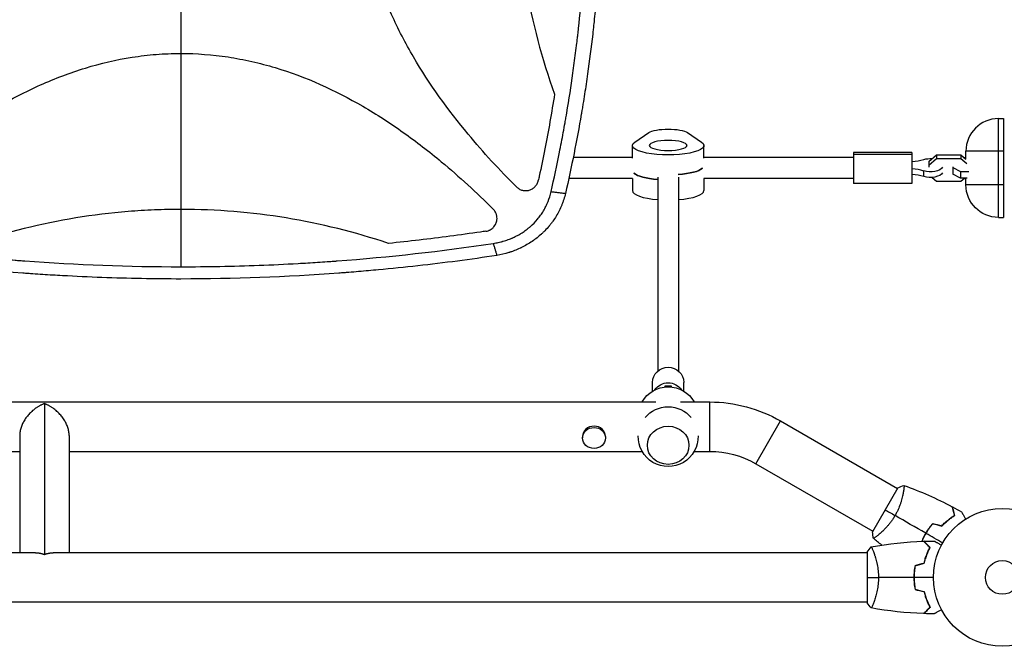
# Model space of a CAD drawing. Units: millimetres. Extents: x -7460 to 8521, y -6774 to 7520.
# Drawn here: x -756 to 2, y -4381 to -3899 of the extents above; entities that cross this region are included whole.
import ezdxf

# ---------------------------------------------------------------- set-up
doc = ezdxf.new("R2010")
doc.units = ezdxf.units.MM
doc.header["$LTSCALE"] = 20
doc.layers.add('2d', color=230, linetype='Continuous')

msp = doc.modelspace()

# ---------------------------------------------------------------- linework, layer by layer
at = {"layer": '2d'}
for p, q in [((-631.7, -3485.05), (-631.7, -4088.95)), ((-2.99, -4051), (-2.99, -3975)), ((-2.99, -3975), (1.01, -3975)), ((1.01, -3975), (1.01, -4051)), ((-282.6, -3992.98), (-271.9, -3985.74)), ((-242.1, -3985.74), (-231.4, -3992.98)), ((-284.5, -4005.29), (-284.5, -3995.64)), ((-229.5, -4005.29), (-229.5, -3995.64)), ((-435.28, -4005), (-435.28, -4005)), ((-284.5, -4005), (-330.03, -4005)), ((-114.5, -4005), (-229.5, -4005)), ((-114.5, -4001), (-114.5, -4025)), ((-69.5, -4001), (-114.5, -4001)), ((-69.5, -4002.69), (-114.5, -4002.69)), ((-69.5, -4001), (-69.5, -4025)), ((-56.5, -4007.87), (-50.58, -4002.79)), ((-50.58, -4002.79), (-50.58, -4005.85)), ((-50.58, -4002.79), (-31.92, -4002.79)), ((-31.92, -4002.79), (-31.92, -4005.85)), ((-31.92, -4002.79), (-27.98, -4006.17)), ((-27.99, -4005.26), (-29.04, -4005.26)), ((1.01, -4000), (-27.99, -4000)), ((-27.99, -4006.16), (-27.99, -4000)), ((-50.58, -4005.85), (-56.5, -4010.94)), ((-56.5, -4007.87), (-56.5, -4012.39)), ((-31.92, -4005.85), (-50.58, -4005.85)), ((-38, -4011.96), (-38, -4017.72)), ((-38, -4012.56), (-32.08, -4015.59)), ((-27.39, -4009.74), (-31.92, -4005.85)), ((-265, -4019.98), (-265, -4169.29)), ((-249, -4019.98), (-249, -4169.29)), ((-60.47, -4019.59), (-60.47, -4015.29)), ((-54.08, -4020.21), (-50.58, -4023.21)), ((-32.08, -4020.74), (-38, -4017.72)), ((-32.08, -4015.59), (-32.08, -4020.74)), ((-32.08, -4015.59), (-25.81, -4015.59)), ((-26.95, -4020.74), (-32.08, -4020.74)), ((-31.92, -4023.21), (-29.04, -4020.74)), ((-27.99, -4026), (-27.99, -4020.74)), ((-416.55, -4021), (-416.56, -4021)), ((-284.42, -4021), (-333.39, -4021)), ((-284.5, -4021), (-284.5, -4030.36)), ((-114.5, -4021), (-229.58, -4021)), ((-229.5, -4021), (-229.5, -4030.36)), ((-69.5, -4025), (-114.5, -4025)), ((-50.58, -4023.21), (-31.92, -4023.21)), ((1.01, -4026), (-27.99, -4026)), ((-401.68, -4034.76), (-401.68, -4034.75)), ((-2.99, -4051), (1.01, -4051)), ((-269, -4184.71), (-269, -4177.91)), ((-245, -4184.71), (-245, -4177.91)), ((-259.5, -4180.94), (-259.5, -4181.47)), ((-254.5, -4180.94), (-259.5, -4180.94)), ((-254.5, -4181.47), (-254.5, -4180.94)), ((-1072.55, -4193), (-266.45, -4193)), ((-736.7, -4194.28), (-736.7, -4310.28)), ((-247.55, -4193), (-225.03, -4193)), ((-225.03, -4231), (-225.03, -4193)), ((-189.53, -4240.51), (-170.53, -4207.6)), ((-170.53, -4207.6), (-80.57, -4259.55)), ((-755.7, -4218.85), (-755.7, -4309)), ((-717.7, -4218.85), (-717.7, -4309)), ((-322.85, -4219.69), (-322.85, -4220.7)), ((-305.15, -4219.69), (-305.15, -4220.7)), ((-1061.99, -4231), (-755.7, -4231)), ((-717.7, -4231), (-277.01, -4231)), ((-236.99, -4231), (-225.03, -4231)), ((-189.53, -4240.51), (-99.57, -4292.46)), ((-80.32, -4259.12), (-99.82, -4292.89)), ((-76.08, -4262.14), (-76.08, -4262.14)), ((-95.07, -4295.05), (-95.07, -4295.05)), ((-743.55, -4309), (-1420.45, -4309)), ((-104, -4309), (-729.85, -4309)), ((-104, -4308.5), (-104, -4347.5)), ((-98.81, -4309), (-98.81, -4309)), ((-104, -4347), (-2060, -4347)), ((-98.81, -4347), (-98.81, -4347))]:
    msp.add_line(p, q, dxfattribs=at)
for radius in [53, 13]:
    msp.add_circle((0, -4328), radius, dxfattribs=at)
for centre, radius, start, end in [((-2.99, -4000), 25, 90, 180), ((-391.68, -4036), 10, 276.93668, 276.93699)]:
    msp.add_arc(centre, radius, start, end, dxfattribs=at)
at = {"layer": '2d', "extrusion": (0, 0, -1)}
for centre, radius, start, end in [((2.99, -4026), 25, 270, 0), ((257, -4204.33), 23, 29.52297, 150.47703), ((225.03, -4302), 109, 90, 120), ((257, -4219.67), 23, 39.81357, 140.18643), ((257, -4219.67), 23, 178.49071, 1.50929), ((225.03, -4302), 71, 90, 120)]:
    msp.add_arc(centre, radius, start, end, dxfattribs=at)
for centre, major_axis, ratio, start_param, end_param in [((-257, -3987.29), (-16, 0), 0.265135, 0.373718, 2.767875), ((-257, -3995.64), (27.5, 0), 0.265135, -0.373718, 3.515311), ((-257, -3995.64), (-14.5, 0), 0.265135, 3.141593, 9.424778), ((-257, -4011.07), (-27.5, 0), 0.265135, 3.427128, 4.426853), ((-55.5, -4010.85), (10, 0), 0.511293, 4.192753, 4.854937), ((-55.5, -4010.85), (10, 0), 0.511293, 0.304693, 2.090432), ((-257, -4014.93), (27.5, 0), 0.265135, 1.865973, 2.856057), ((-55.5, -4015.15), (10, 0), 0.511293, 0.304693, 2.090432), ((-257, -4177.91), (12, 0), 0.964211, 3.141593, 6.283185), ((-257, -4189.85), (12, 0), 0.964211, 3.701034, 5.723744)]:
    msp.add_ellipse(centre, major_axis=major_axis, ratio=ratio, start_param=start_param, end_param=end_param, dxfattribs=at)
at = {"layer": '2d'}
for centre, major_axis, ratio, start_param, end_param in [((-257, -4011.07), (27.5, 0), 0.265135, -1.285261, -0.285536), ((-74.13, -3994.2), (-27.51, 0), 0.511293, 1.73977, 2.090432), ((-257, -4014.93), (27.5, 0), 0.265135, 3.427128, 4.417212), ((-74.13, -4027.5), (-27.51, 0), 0.511293, 4.192753, 4.543415), ((-74.13, -4031.8), (27.51, 0), 0.511293, 1.05116, 1.401823), ((-257, -4030.36), (27.5, 0), 0.265135, 3.141593, 4.417212), ((-257, -4030.36), (-27.5, 0), 0.265135, 1.865973, 3.141593), ((-314, -4219.69), (-8.85, 0), 0.914537, 3.141593, 6.283185), ((-314, -4220.7), (-8.85, 0), 0.914537, 3.141593, 9.424778)]:
    msp.add_ellipse(centre, major_axis=major_axis, ratio=ratio, start_param=start_param, end_param=end_param, dxfattribs=at)
msp.add_ellipse((-257, -4226.31), major_axis=(16, 0), ratio=0.917129, dxfattribs=at)
for points, knots in [([(-347.03, -4031.18), (-344.73, -4021.1), (-342.58, -4011.01), (-339.57, -3995.85), (-338.12, -3988.26), (-336.51, -3979.39), (-335.74, -3974.96), (-335.35, -3972.74), (-335.19, -3971.79), (-335.08, -3971.15), (-335.03, -3970.84), (-333.25, -3960.33), (-331.66, -3950.14), (-329.5, -3934.82), (-328.47, -3927.15), (-327.37, -3918.2), (-326.84, -3913.73), (-326.62, -3911.81), (-326.48, -3910.53), (-326.4, -3909.89), (-325.18, -3898.99), (-324.17, -3888.72), (-322.87, -3873.3), (-322.28, -3865.59), (-321.68, -3856.59), (-321.41, -3852.08), (-321.28, -3849.83), (-321.22, -3848.87), (-321.19, -3848.23), (-321.17, -3847.9), (-320.58, -3837.35), (-320.16, -3827.11), (-319.74, -3811.75), (-319.58, -3804.06), (-319.5, -3795.1), (-319.48, -3790.62), (-319.47, -3788.38), (-319.47, -3787.42), (-319.47, -3786.77), (-319.47, -3786.45), (-319.48, -3775.93), (-319.63, -3765.73), (-320.07, -3750.43), (-320.35, -3742.78), (-320.76, -3733.86), (-320.99, -3729.4), (-321.09, -3727.49), (-321.16, -3726.21), (-321.2, -3725.57), (-321.82, -3714.76), (-322.54, -3704.6), (-324.26, -3684.28), (-325.27, -3674.13), (-327.57, -3653.84), (-328.86, -3643.71), (-331, -3628.54), (-332.13, -3620.95), (-333.54, -3612.12), (-334.27, -3607.7), (-334.58, -3605.8), (-334.8, -3604.54), (-334.9, -3603.91), (-338.45, -3583.06), (-342.45, -3562.91), (-347.03, -3542.82)], [0, 0, 0, 0, 0.0625, 0.0625, 0.09375, 0.109375, 0.117187, 0.121094, 0.123047, 0.123047, 0.125, 0.125, 0.1875, 0.1875, 0.21875, 0.234375, 0.242187, 0.246094, 0.246094, 0.25, 0.25, 0.3125, 0.3125, 0.34375, 0.359375, 0.367187, 0.371094, 0.373047, 0.373047, 0.375, 0.375, 0.4375, 0.4375, 0.46875, 0.484375, 0.492187, 0.496094, 0.498047, 0.498047, 0.5, 0.5, 0.5625, 0.5625, 0.59375, 0.609375, 0.617187, 0.621094, 0.621094, 0.625, 0.625, 0.6875, 0.6875, 0.75, 0.75, 0.8125, 0.8125, 0.84375, 0.859375, 0.867187, 0.871094, 0.871094, 0.875, 0.875, 1, 1, 1, 1]), ([(-335.97, -3541.47), (-333.63, -3551.68), (-331.45, -3561.85), (-328.42, -3577.05), (-327.45, -3582.11), (-326.04, -3589.68), (-325.36, -3593.46), (-324.58, -3597.86), (-324.2, -3600.07), (-324.01, -3601.17), (-323.92, -3601.71), (-323.88, -3601.95), (-323.85, -3602.11), (-323.83, -3602.18), (-322.07, -3612.49), (-320.48, -3622.69), (-318.31, -3637.95), (-317.28, -3645.57), (-316.18, -3654.45), (-315.65, -3658.88), (-315.39, -3661.09), (-315.27, -3662.2), (-315.21, -3662.67), (-315.18, -3662.99), (-315.16, -3663.15), (-313.97, -3673.55), (-312.96, -3683.78), (-311.65, -3699.1), (-311.05, -3706.76), (-310.44, -3715.68), (-310.17, -3720.14), (-310.03, -3722.37), (-309.97, -3723.48), (-309.94, -3723.96), (-309.92, -3724.28), (-309.91, -3724.43), (-309.32, -3734.86), (-308.87, -3745.12), (-308.43, -3760.51), (-308.26, -3768.2), (-308.16, -3777.16), (-308.13, -3781.65), (-308.12, -3783.89), (-308.12, -3784.85), (-308.12, -3785.49), (-308.12, -3785.81), (-308.11, -3796.41), (-308.25, -3806.71), (-308.67, -3822.16), (-308.85, -3827.31), (-309.28, -3837.61), (-309.53, -3842.77), (-310.39, -3858.22), (-311.12, -3868.54), (-312.42, -3884.04), (-313.13, -3891.8), (-314.06, -3900.86), (-314.55, -3905.39), (-314.8, -3907.66), (-314.92, -3908.79), (-314.99, -3909.36), (-315.02, -3909.6), (-315.03, -3909.76), (-315.04, -3909.84), (-316.21, -3920.14), (-317.51, -3930.38), (-319.69, -3945.79), (-320.84, -3953.5), (-322.28, -3962.51), (-323.03, -3967.02), (-323.4, -3969.28), (-323.6, -3970.41), (-323.69, -3970.97), (-323.73, -3971.21), (-323.76, -3971.37), (-323.77, -3971.46), (-327.23, -3991.7), (-331.28, -4012.05), (-335.97, -4032.53)], [0, 0, 0, 0, 0.0625, 0.0625, 0.09375, 0.09375, 0.109375, 0.117188, 0.121094, 0.123047, 0.124023, 0.124512, 0.124512, 0.125, 0.125, 0.1875, 0.1875, 0.21875, 0.234375, 0.242188, 0.246094, 0.248047, 0.249023, 0.249023, 0.25, 0.25, 0.3125, 0.3125, 0.34375, 0.359375, 0.367188, 0.371094, 0.373047, 0.374023, 0.374023, 0.375, 0.375, 0.4375, 0.4375, 0.46875, 0.484375, 0.492188, 0.496094, 0.498047, 0.498047, 0.5, 0.5, 0.5625, 0.5625, 0.59375, 0.59375, 0.625, 0.625, 0.6875, 0.6875, 0.71875, 0.734375, 0.742188, 0.746094, 0.748047, 0.749023, 0.749512, 0.749512, 0.75, 0.75, 0.8125, 0.8125, 0.84375, 0.859375, 0.867188, 0.871094, 0.873047, 0.874023, 0.874512, 0.874512, 0.875, 0.875, 1, 1, 1, 1]), ([(-373.71, -4027.48), (-386.72, -4014.46), (-399.13, -4000.99), (-426.3, -3968.29), (-440.5, -3948.64), (-455.9, -3922.28), (-458.86, -3916.91), (-464.51, -3905.98), (-467.21, -3900.4), (-474.78, -3883.48), (-479.14, -3871.99), (-486.27, -3848.55), (-489.06, -3836.59), (-491.9, -3818.27), (-492.63, -3812.08), (-493.6, -3799.78), (-493.84, -3793.65), (-493.88, -3775.28), (-492.98, -3763.1), (-490.25, -3744.9), (-489.12, -3738.84), (-486.4, -3726.77), (-484.81, -3720.76), (-475.97, -3691.27), (-465.87, -3668.99), (-450.45, -3642.36), (-447.22, -3637.08), (-440.53, -3626.7), (-437.08, -3621.6), (-426.42, -3606.55), (-418.92, -3596.85), (-399.32, -3573.21), (-386.81, -3559.62), (-373.71, -3546.52)], [0.0309115, 0.0309115, 0.0309115, 0.0309115, 0.125, 0.125, 0.25, 0.25, 0.28125, 0.28125, 0.3125, 0.3125, 0.375, 0.375, 0.4375, 0.4375, 0.46875, 0.46875, 0.5, 0.5, 0.5625, 0.5625, 0.59375, 0.59375, 0.625, 0.625, 0.75, 0.75, 0.78125, 0.78125, 0.8125, 0.8125, 0.875, 0.875, 0.9691711, 0.9691711, 0.9691711, 0.9691711]), ([(-344.38, -3617.86), (-354.21, -3645.2), (-361.52, -3672.98), (-368.9, -3715.29), (-370.75, -3729.5), (-372.61, -3750.99), (-373.08, -3758.17), (-373.7, -3772.61), (-373.86, -3779.86), (-373.85, -3816.12), (-371.34, -3844.7), (-361.52, -3901.04), (-354.21, -3928.8), (-344.38, -3956.14)], [0, 0, 0, 0, 0.25, 0.25, 0.375, 0.375, 0.4375, 0.4375, 0.5, 0.5, 0.75, 0.75, 1, 1, 1, 1]), ([(-871.85, -4044.65), (-859.12, -4031.95), (-845.95, -4019.82), (-813.54, -3992.81), (-793.83, -3978.52), (-767.39, -3963.04), (-762.01, -3960.06), (-751.05, -3954.37), (-745.44, -3951.65), (-728.47, -3944.03), (-716.94, -3939.65), (-693.42, -3932.47), (-681.42, -3929.67), (-663.02, -3926.8), (-656.81, -3926.07), (-644.47, -3925.1), (-638.31, -3924.86), (-632.01, -3924.84), (-631.86, -3924.84), (-631.7, -3924.84)], [0.0334073, 0.0334073, 0.0334073, 0.0334073, 0.125, 0.125, 0.25, 0.25, 0.28125, 0.28125, 0.3125, 0.3125, 0.375, 0.375, 0.4375, 0.4375, 0.46875, 0.46875, 0.5, 0.5, 0.5007904, 0.5007904, 0.5007904, 0.5007904]), ([(-631.7, -3924.84), (-619.57, -3924.84), (-607.49, -3925.76), (-589.37, -3928.49), (-583.29, -3929.63), (-571.16, -3932.38), (-565.15, -3933.97), (-535.57, -3942.88), (-513.22, -3953.06), (-486.5, -3968.58), (-481.21, -3971.84), (-470.81, -3978.57), (-465.7, -3982.04), (-450.62, -3992.76), (-440.9, -4000.29), (-417.6, -4019.67), (-404.35, -4031.89), (-391.55, -4044.65)], [0.5007904, 0.5007904, 0.5007904, 0.5007904, 0.5625, 0.5625, 0.59375, 0.59375, 0.625, 0.625, 0.75, 0.75, 0.78125, 0.78125, 0.8125, 0.8125, 0.875, 0.875, 0.9665505, 0.9665505, 0.9665505, 0.9665505]), ([(-344.38, -3956.14), (-346.59, -3970.25), (-349.07, -3984.31), (-353.2, -4005.31), (-354.64, -4012.29), (-356.39, -4020.36), (-356.63, -4021.46), (-356.87, -4022.56)], [0, 0, 0, 0, 0.5, 0.5, 0.75, 0.75, 0.789471, 0.789471, 0.789471, 0.789471]), ([(-373.71, -4027.48), (-373.07, -4028.12), (-372.37, -4028.66), (-371.2, -4029.32), (-370.79, -4029.52), (-369.96, -4029.85), (-369.54, -4029.99), (-368.68, -4030.21), (-368.24, -4030.29), (-367.35, -4030.4), (-366.9, -4030.42), (-366.02, -4030.4), (-365.58, -4030.37), (-364.7, -4030.23), (-364.25, -4030.13), (-362.97, -4029.76), (-362.16, -4029.4), (-361.02, -4028.69), (-360.65, -4028.44), (-359.97, -4027.87), (-359.64, -4027.57), (-359.04, -4026.92), (-358.75, -4026.57), (-358.23, -4025.85), (-358, -4025.47), (-357.59, -4024.69), (-357.41, -4024.28), (-357.1, -4023.44), (-356.97, -4023), (-356.87, -4022.56)], [0, 0, 0, 0, 0.0026702, 0.0026702, 0.0040053, 0.0040053, 0.0053404, 0.0053404, 0.00667551, 0.00667551, 0.00801061, 0.00801061, 0.00934571, 0.00934571, 0.01068081, 0.01068081, 0.01335101, 0.01335101, 0.01468611, 0.01468611, 0.01602121, 0.01602121, 0.01735632, 0.01735632, 0.01869142, 0.01869142, 0.02002652, 0.02002652, 0.02136162, 0.02136162, 0.02136162, 0.02136162]), ([(-391.55, -4070.98), (-390.23, -4070.78), (-388.27, -4070.42), (-386.02, -4069.89), (-384.91, -4069.6), (-384.36, -4069.45), (-384.12, -4069.38), (-383.96, -4069.34), (-383.88, -4069.31), (-382.53, -4068.92), (-380.64, -4068.31), (-378.5, -4067.49), (-377.44, -4067.05), (-376.91, -4066.82), (-376.69, -4066.73), (-376.54, -4066.66), (-376.46, -4066.63), (-375.16, -4066.05), (-373.37, -4065.17), (-371.35, -4064.04), (-370.5, -4063.54), (-369.94, -4063.2), (-369.66, -4063.02), (-368.26, -4062.14), (-366.63, -4061.02), (-364.82, -4059.61), (-363.93, -4058.88), (-363.5, -4058.51), (-363.31, -4058.35), (-363.19, -4058.24), (-363.13, -4058.19), (-361.05, -4056.39), (-359.2, -4054.49), (-356.65, -4051.44), (-355.85, -4050.39), (-354.32, -4048.24), (-353.6, -4047.13), (-352.24, -4044.85), (-351.61, -4043.69), (-350.44, -4041.31), (-349.9, -4040.09), (-348.42, -4036.38), (-347.63, -4033.82), (-347.03, -4031.18)], [0, 0, 0, 0, 0.0625, 0.09375, 0.109375, 0.117187, 0.121094, 0.121094, 0.125, 0.125, 0.1875, 0.21875, 0.234375, 0.242187, 0.246094, 0.246094, 0.25, 0.25, 0.3125, 0.34375, 0.359375, 0.359375, 0.375, 0.375, 0.4375, 0.46875, 0.484375, 0.492187, 0.496094, 0.496094, 0.5, 0.5, 0.625, 0.625, 0.6875, 0.6875, 0.75, 0.75, 0.8125, 0.8125, 0.875, 0.875, 1, 1, 1, 1]), ([(-335.97, -4032.53), (-336.34, -4034.09), (-336.78, -4035.62), (-337.51, -4037.88), (-337.9, -4039), (-338.32, -4040.11), (-338.6, -4040.84), (-338.75, -4041.2), (-339.5, -4043.03), (-340.15, -4044.47), (-341.57, -4047.28), (-342.33, -4048.66), (-343.95, -4051.35), (-344.81, -4052.67), (-346.18, -4054.59), (-346.88, -4055.54), (-347.74, -4056.63), (-348.11, -4057.09), (-348.36, -4057.39), (-348.49, -4057.55), (-349.62, -4058.9), (-350.67, -4060.07), (-352.32, -4061.77), (-352.88, -4062.33), (-353.75, -4063.15), (-354.18, -4063.56), (-354.7, -4064.03), (-354.96, -4064.26), (-355.09, -4064.38), (-355.14, -4064.43), (-355.18, -4064.46), (-355.2, -4064.48), (-357.5, -4066.51), (-359.96, -4068.39), (-363.9, -4070.97), (-365.25, -4071.78), (-367.34, -4072.95), (-368.04, -4073.32), (-369.12, -4073.87), (-369.66, -4074.14), (-370.29, -4074.45), (-370.61, -4074.6), (-370.77, -4074.67), (-370.84, -4074.71), (-370.89, -4074.73), (-370.91, -4074.74), (-372.32, -4075.39), (-373.74, -4076), (-375.92, -4076.84), (-376.65, -4077.11), (-377.77, -4077.5), (-378.33, -4077.69), (-378.99, -4077.9), (-379.32, -4078.01), (-379.48, -4078.06), (-379.56, -4078.08), (-379.6, -4078.09), (-379.63, -4078.1), (-382.55, -4079.01), (-385.58, -4079.75), (-388.73, -4080.29)], [0, 0, 0, 0, 0.0625, 0.0625, 0.09375, 0.109375, 0.109375, 0.125, 0.125, 0.1875, 0.1875, 0.25, 0.25, 0.3125, 0.3125, 0.34375, 0.359375, 0.367187, 0.367187, 0.375, 0.375, 0.4375, 0.4375, 0.46875, 0.46875, 0.484375, 0.492187, 0.496094, 0.498047, 0.499023, 0.499023, 0.5, 0.5, 0.625, 0.625, 0.6875, 0.6875, 0.71875, 0.71875, 0.734375, 0.742187, 0.746094, 0.748047, 0.749023, 0.749023, 0.75, 0.75, 0.8125, 0.8125, 0.84375, 0.84375, 0.859375, 0.867187, 0.871094, 0.873047, 0.874023, 0.874023, 0.875, 0.875, 1, 1, 1, 1]), ([(-631.7, -4044.84), (-638.47, -4044.84), (-645.26, -4044.98), (-658.81, -4045.53), (-665.58, -4045.95), (-685.83, -4047.6), (-699.24, -4049.24), (-739.19, -4055.79), (-765.45, -4062.29), (-791.34, -4071.01)], [0.5004316, 0.5004316, 0.5004316, 0.5004316, 0.5625, 0.5625, 0.625, 0.625, 0.75, 0.75, 1, 1, 1, 1]), ([(-472.06, -4071.01), (-497.95, -4062.29), (-524.19, -4055.8), (-577.35, -4047.08), (-604.28, -4044.85), (-631.61, -4044.84), (-631.65, -4044.84), (-631.7, -4044.84)], [0, 0, 0, 0, 0.25, 0.25, 0.5, 0.5, 0.5004316, 0.5004316, 0.5004316, 0.5004316]), ([(-388.62, -4051.73), (-388.62, -4051.08), (-388.68, -4050.43), (-388.87, -4049.47), (-388.95, -4049.15), (-389.14, -4048.52), (-389.25, -4048.21), (-389.63, -4047.3), (-389.93, -4046.73), (-390.48, -4045.91), (-390.68, -4045.64), (-391.1, -4045.13), (-391.32, -4044.89), (-391.55, -4044.65)], [0.014221056, 0.014221056, 0.014221056, 0.014221056, 0.016176054, 0.016176054, 0.017153553, 0.017153553, 0.018131052, 0.018131052, 0.020086051, 0.020086051, 0.02106355, 0.02106355, 0.022041049, 0.022041049, 0.022041049, 0.022041049]), ([(-397.15, -4061.62), (-396.56, -4061.54), (-395.98, -4061.4), (-395.14, -4061.11), (-394.87, -4061.01), (-394.33, -4060.77), (-394.06, -4060.64), (-393.27, -4060.21), (-392.78, -4059.88), (-392.1, -4059.32), (-391.87, -4059.12), (-391.45, -4058.71), (-391.24, -4058.49), (-390.66, -4057.82), (-390.31, -4057.34), (-389.86, -4056.57), (-389.72, -4056.31), (-389.47, -4055.78), (-389.35, -4055.5), (-389.04, -4054.66), (-388.88, -4054.09), (-388.72, -4053.22), (-388.68, -4052.92), (-388.63, -4052.33), (-388.62, -4052.03), (-388.62, -4051.73)], [0, 0, 0, 0, 0.00177763, 0.00177763, 0.00266645, 0.00266645, 0.00355526, 0.00355526, 0.0053329, 0.0053329, 0.00622171, 0.00622171, 0.00711053, 0.00711053, 0.00888816, 0.00888816, 0.00977698, 0.00977698, 0.01066579, 0.01066579, 0.01244342, 0.01244342, 0.01333224, 0.01333224, 0.01422106, 0.01422106, 0.01422106, 0.01422106]), ([(-397.15, -4061.62), (-398.51, -4061.83), (-399.87, -4062.03), (-409.07, -4063.38), (-416.93, -4064.48), (-440.51, -4067.58), (-456.27, -4069.41), (-472.06, -4071.01)], [0.2065593, 0.2065593, 0.2065593, 0.2065593, 0.25, 0.25, 0.5, 0.5, 1, 1, 1, 1]), ([(-871.85, -4070.98), (-851.9, -4073.98), (-831.91, -4076.61), (-801.89, -4079.98), (-791.88, -4081.01), (-776.85, -4082.42), (-769.33, -4083.09), (-760.55, -4083.8), (-756.16, -4084.14), (-753.97, -4084.31), (-753.03, -4084.38), (-752.4, -4084.43), (-752.09, -4084.45), (-711.8, -4087.46), (-671.76, -4088.95), (-631.7, -4088.95)], [0, 0, 0, 0, 0.125, 0.125, 0.1875, 0.1875, 0.21875, 0.234375, 0.2421875, 0.2460937, 0.2480469, 0.2480469, 0.25, 0.25, 0.5, 0.5, 0.5, 0.5]), ([(-631.7, -4088.95), (-611.67, -4088.95), (-591.65, -4088.57), (-561.63, -4087.46), (-551.62, -4086.99), (-536.62, -4086.15), (-529.12, -4085.7), (-520.37, -4085.11), (-516, -4084.8), (-513.81, -4084.64), (-512.87, -4084.57), (-512.25, -4084.52), (-511.94, -4084.5), (-471.49, -4081.48), (-431.46, -4076.99), (-391.55, -4070.98)], [0.5, 0.5, 0.5, 0.5, 0.625, 0.625, 0.6875, 0.6875, 0.71875, 0.734375, 0.7421875, 0.7460937, 0.7480469, 0.7480469, 0.75, 0.75, 1, 1, 1, 1]), ([(-388.73, -4080.29), (-409, -4083.34), (-429.27, -4085.99), (-459.64, -4089.38), (-469.77, -4090.42), (-484.94, -4091.83), (-492.52, -4092.5), (-501.37, -4093.22), (-505.79, -4093.56), (-507.68, -4093.71), (-508.95, -4093.8), (-509.58, -4093.85), (-550.72, -4096.9), (-591.24, -4098.4), (-651.93, -4098.4), (-672.18, -4098.03), (-702.55, -4096.9), (-712.68, -4096.43), (-727.87, -4095.59), (-735.47, -4095.13), (-744.33, -4094.53), (-748.76, -4094.22), (-750.66, -4094.08), (-751.92, -4093.99), (-752.56, -4093.94), (-793.6, -4090.9), (-834.12, -4086.38), (-874.67, -4080.29)], [0, 0, 0, 0, 0.125, 0.125, 0.1875, 0.1875, 0.21875, 0.234375, 0.242187, 0.246094, 0.246094, 0.25, 0.25, 0.5, 0.5, 0.625, 0.625, 0.6875, 0.6875, 0.71875, 0.734375, 0.742188, 0.746094, 0.746094, 0.75, 0.75, 1, 1, 1, 1]), ([(-75.72, -4257.15), (-75.72, -4257.15), (-75.72, -4257.15), (-75.72, -4257.15), (-75.7, -4257.16), (-75.65, -4257.18), (-75.64, -4257.19), (-75.61, -4257.25), (-75.6, -4257.29), (-75.56, -4257.55), (-75.56, -4257.93), (-75.62, -4258.75), (-75.65, -4259.07), (-75.73, -4259.78), (-75.78, -4260.18), (-75.96, -4261.46), (-76.12, -4262.44), (-76.4, -4263.84), (-76.45, -4264.12), (-76.58, -4264.71), (-76.64, -4265.01), (-76.85, -4265.92), (-77.01, -4266.55), (-77.35, -4267.85), (-77.54, -4268.52), (-77.85, -4269.56), (-77.96, -4269.91), (-78.19, -4270.63), (-78.31, -4270.99), (-78.93, -4272.81), (-79.51, -4274.3), (-80.53, -4276.58), (-80.89, -4277.35), (-81.67, -4278.87), (-82.08, -4279.62), (-82.51, -4280.37)], [0.12220864, 0.12220864, 0.12220864, 0.12220864, 0.12268837, 0.12268837, 0.12524335, 0.12524335, 0.12652085, 0.12652085, 0.12779834, 0.12779834, 0.13290832, 0.13290832, 0.13546331, 0.13546331, 0.1380183, 0.1380183, 0.14312827, 0.14312827, 0.14440577, 0.14440577, 0.14568326, 0.14568326, 0.14823825, 0.14823825, 0.15079324, 0.15079324, 0.15207073, 0.15207073, 0.15334823, 0.15334823, 0.15845821, 0.15845821, 0.16101319, 0.16101319, 0.16356818, 0.16356818, 0.16356818, 0.16356818]), ([(-36.78, -4280.2), (-36.99, -4279.45), (-37.17, -4278.75), (-37.52, -4277.46), (-37.68, -4276.87), (-37.89, -4276.07), (-37.96, -4275.82), (-38.08, -4275.36), (-38.14, -4275.14), (-38.29, -4274.57), (-38.38, -4274.26), (-38.46, -4273.94), (-38.48, -4273.86), (-38.52, -4273.74), (-38.52, -4273.71), (-38.53, -4273.67), (-38.54, -4273.66), (-38.54, -4273.64), (-38.54, -4273.63), (-38.55, -4273.62), (-38.55, -4273.62), (-38.55, -4273.62)], [0, 0, 0, 0, 0.00350666, 0.00350666, 0.00701332, 0.00701332, 0.00876665, 0.00876665, 0.01051997, 0.01051997, 0.01402663, 0.01402663, 0.01577996, 0.01577996, 0.01753329, 0.01753329, 0.02103995, 0.02103995, 0.02454661, 0.02454661, 0.02744921, 0.02744921, 0.02744921, 0.02744921]), ([(-36.55, -4280.3), (-36.75, -4279.54), (-36.94, -4278.84), (-37.29, -4277.56), (-37.44, -4276.97), (-37.66, -4276.17), (-37.72, -4275.93), (-37.85, -4275.47), (-37.9, -4275.25), (-38.06, -4274.68), (-38.14, -4274.38), (-38.22, -4274.06), (-38.24, -4273.98), (-38.27, -4273.89), (-38.27, -4273.87), (-38.28, -4273.84), (-38.29, -4273.83), (-38.29, -4273.8), (-38.3, -4273.78), (-38.3, -4273.76), (-38.3, -4273.76), (-38.31, -4273.75), (-38.31, -4273.75), (-38.31, -4273.75)], [0, 0, 0, 0, 0.0035063, 0.0035063, 0.0070126, 0.0070126, 0.00876575, 0.00876575, 0.0105189, 0.0105189, 0.0140252, 0.0140252, 0.01577835, 0.01577835, 0.01665493, 0.01665493, 0.0175315, 0.0175315, 0.02103781, 0.02103781, 0.02454411, 0.02454411, 0.0274484, 0.0274484, 0.0274484, 0.0274484]), ([(-31.36, -4277.55), (-31.36, -4277.55), (-31.36, -4277.55), (-31.35, -4277.57), (-31.34, -4277.58), (-31.33, -4277.59), (-31.33, -4277.6), (-31.32, -4277.61), (-31.32, -4277.62), (-31.27, -4277.7), (-31.22, -4277.78), (-31.02, -4278.13), (-30.82, -4278.49), (-30.42, -4279.18), (-30.27, -4279.43), (-29.96, -4279.98), (-29.79, -4280.27), (-29.26, -4281.19), (-28.87, -4281.87), (-28.35, -4282.76), (-28.25, -4282.93), (-28.16, -4283.1)], [0.03093242, 0.03093242, 0.03093242, 0.03093242, 0.03756195, 0.03756195, 0.04131815, 0.04131815, 0.04225719, 0.04225719, 0.04319624, 0.04319624, 0.04507434, 0.04507434, 0.04883054, 0.04883054, 0.05070863, 0.05070863, 0.05258673, 0.05258673, 0.05634293, 0.05634293, 0.05718798, 0.05718798, 0.05718798, 0.05718798]), ([(-82.51, -4280.37), (-82.94, -4281.12), (-83.39, -4281.85), (-84.31, -4283.27), (-84.79, -4283.96), (-85.52, -4284.97), (-85.76, -4285.3), (-86.26, -4285.96), (-86.52, -4286.28), (-87.27, -4287.23), (-87.78, -4287.83), (-88.78, -4288.99), (-89.29, -4289.54), (-90.28, -4290.6), (-90.78, -4291.11), (-92.23, -4292.54), (-93.15, -4293.39), (-94.43, -4294.51), (-94.84, -4294.86), (-95.61, -4295.5), (-95.98, -4295.79), (-96.99, -4296.58), (-97.57, -4297), (-98.26, -4297.46), (-98.45, -4297.59), (-98.78, -4297.78), (-98.91, -4297.84), (-99.05, -4297.89), (-99.09, -4297.9), (-99.15, -4297.91), (-99.17, -4297.9), (-99.2, -4297.87), (-99.22, -4297.86), (-99.22, -4297.86), (-99.22, -4297.86), (-99.22, -4297.86)], [0.16356818, 0.16356818, 0.16356818, 0.16356818, 0.1661247, 0.1661247, 0.16868122, 0.16868122, 0.16995948, 0.16995948, 0.17123774, 0.17123774, 0.17379425, 0.17379425, 0.17635077, 0.17635077, 0.17890729, 0.17890729, 0.18402032, 0.18402032, 0.18657684, 0.18657684, 0.18913336, 0.18913336, 0.19424639, 0.19424639, 0.19680291, 0.19680291, 0.19935943, 0.19935943, 0.20063769, 0.20063769, 0.20191595, 0.20191595, 0.20447247, 0.20447247, 0.20490292, 0.20490292, 0.20490292, 0.20490292]), ([(-46.56, -4288.31), (-45.71, -4287.4), (-44.86, -4286.56), (-43.18, -4284.99), (-42.34, -4284.26), (-40.68, -4282.92), (-39.86, -4282.3), (-38.27, -4281.17), (-37.5, -4280.66), (-36.78, -4280.2)], [0, 0, 0, 0, 0.00398181, 0.00398181, 0.00796362, 0.00796362, 0.01194542, 0.01194542, 0.01592723, 0.01592723, 0.01592723, 0.01592723]), ([(-46.5, -4288.54), (-45.64, -4287.61), (-44.77, -4286.75), (-43.06, -4285.15), (-42.2, -4284.41), (-40.94, -4283.39), (-40.52, -4283.06), (-39.69, -4282.43), (-39.28, -4282.13), (-38.06, -4281.27), (-37.28, -4280.75), (-36.55, -4280.3)], [0, 0, 0, 0, 0.00404294, 0.00404294, 0.00808588, 0.00808588, 0.01010735, 0.01010735, 0.01212882, 0.01212882, 0.01617176, 0.01617176, 0.01617176, 0.01617176]), ([(-53.57, -4286.44), (-54.55, -4287.57), (-55.49, -4288.77), (-56.83, -4290.65), (-57.27, -4291.3), (-58.12, -4292.62), (-58.53, -4293.3), (-58.93, -4293.98)], [0, 0, 0, 0, 0.004702909, 0.004702909, 0.007054363, 0.007054363, 0.009405818, 0.009405818, 0.009405818, 0.009405818]), ([(-53.5, -4286.66), (-54.46, -4287.78), (-55.38, -4288.96), (-56.7, -4290.81), (-57.12, -4291.45), (-57.96, -4292.74), (-58.37, -4293.41), (-58.75, -4294.08)], [0, 0, 0, 0, 0.004616902, 0.004616902, 0.006925353, 0.006925353, 0.009233803, 0.009233803, 0.009233803, 0.009233803]), ([(-58.93, -4293.98), (-59.71, -4295.35), (-60.43, -4296.74), (-61.39, -4298.84), (-61.69, -4299.53), (-61.97, -4300.23)], [0.009405818, 0.009405818, 0.009405818, 0.009405818, 0.01410835, 0.01410835, 0.016422996, 0.016422996, 0.016422996, 0.016422996]), ([(-58.75, -4294.08), (-59.53, -4295.43), (-60.23, -4296.79), (-61.17, -4298.85), (-61.47, -4299.53), (-61.75, -4300.22)], [0.009233803, 0.009233803, 0.009233803, 0.009233803, 0.013850802, 0.013850802, 0.016130007, 0.016130007, 0.016130007, 0.016130007]), ([(-55.75, -4305), (-56.3, -4304.45), (-56.82, -4303.93), (-57.76, -4302.99), (-58.2, -4302.55), (-58.78, -4301.97), (-58.96, -4301.79), (-59.3, -4301.45), (-59.46, -4301.29), (-59.88, -4300.87), (-60.1, -4300.65), (-60.33, -4300.41), (-60.4, -4300.35), (-60.48, -4300.27), (-60.51, -4300.24), (-60.53, -4300.22), (-60.54, -4300.2), (-60.56, -4300.19), (-60.56, -4300.18), (-60.57, -4300.18), (-60.57, -4300.18), (-60.57, -4300.18)], [0, 0, 0, 0, 0.00350666, 0.00350666, 0.00701332, 0.00701332, 0.00876665, 0.00876665, 0.01051997, 0.01051997, 0.01402663, 0.01402663, 0.01577996, 0.01577996, 0.01753329, 0.01753329, 0.02103995, 0.02103995, 0.02454661, 0.02454661, 0.02744921, 0.02744921, 0.02744921, 0.02744921]), ([(-55.51, -4304.96), (-56.06, -4304.41), (-56.57, -4303.9), (-57.51, -4302.95), (-57.94, -4302.52), (-58.52, -4301.94), (-58.7, -4301.76), (-59.04, -4301.42), (-59.2, -4301.27), (-59.62, -4300.85), (-59.84, -4300.63), (-60.07, -4300.4), (-60.13, -4300.34), (-60.19, -4300.27), (-60.21, -4300.26), (-60.23, -4300.23), (-60.24, -4300.23), (-60.26, -4300.2), (-60.27, -4300.19), (-60.29, -4300.18), (-60.29, -4300.17), (-60.3, -4300.17), (-60.3, -4300.17), (-60.3, -4300.17)], [0, 0, 0, 0, 0.0035063, 0.0035063, 0.0070126, 0.0070126, 0.00876575, 0.00876575, 0.0105189, 0.0105189, 0.0140252, 0.0140252, 0.01577835, 0.01577835, 0.01665493, 0.01665493, 0.0175315, 0.0175315, 0.02103781, 0.02103781, 0.02454411, 0.02454411, 0.0274484, 0.0274484, 0.0274484, 0.0274484]), ([(-52.39, -4299.98), (-52.39, -4299.98), (-52.38, -4299.99), (-52.36, -4299.99), (-52.36, -4300), (-52.34, -4300.01), (-52.33, -4300.01), (-52.32, -4300.02), (-52.31, -4300.03), (-52.23, -4300.07), (-52.15, -4300.12), (-51.8, -4300.32), (-51.44, -4300.53), (-50.75, -4300.92), (-50.5, -4301.07), (-49.95, -4301.39), (-49.66, -4301.55), (-48.74, -4302.09), (-48.06, -4302.48), (-47.17, -4302.99), (-47, -4303.09), (-46.83, -4303.19)], [0.03093242, 0.03093242, 0.03093242, 0.03093242, 0.03756195, 0.03756195, 0.04131815, 0.04131815, 0.04225719, 0.04225719, 0.04319624, 0.04319624, 0.04507434, 0.04507434, 0.04883054, 0.04883054, 0.05070863, 0.05070863, 0.05258673, 0.05258673, 0.05634293, 0.05634293, 0.05718798, 0.05718798, 0.05718798, 0.05718798]), ([(-101, -4304.5), (-101, -4304.5), (-101, -4304.5), (-101, -4304.5), (-100.98, -4304.5), (-100.93, -4304.49), (-100.91, -4304.49), (-100.86, -4304.53), (-100.83, -4304.56), (-100.66, -4304.76), (-100.47, -4305.09), (-100.11, -4305.83), (-99.98, -4306.12), (-99.69, -4306.78), (-99.53, -4307.14), (-99.05, -4308.34), (-98.7, -4309.28), (-98.24, -4310.63), (-98.15, -4310.9), (-97.96, -4311.47), (-97.87, -4311.76), (-97.6, -4312.66), (-97.42, -4313.28), (-97.06, -4314.58), (-96.89, -4315.25), (-96.64, -4316.31), (-96.56, -4316.67), (-96.4, -4317.4), (-96.32, -4317.78), (-95.95, -4319.66), (-95.71, -4321.24), (-95.45, -4323.72), (-95.38, -4324.57), (-95.29, -4326.28), (-95.27, -4327.14), (-95.27, -4328)], [0.12220864, 0.12220864, 0.12220864, 0.12220864, 0.12268837, 0.12268837, 0.12524335, 0.12524335, 0.12652085, 0.12652085, 0.12779834, 0.12779834, 0.13290832, 0.13290832, 0.13546331, 0.13546331, 0.1380183, 0.1380183, 0.14312827, 0.14312827, 0.14440577, 0.14440577, 0.14568326, 0.14568326, 0.14823825, 0.14823825, 0.15079324, 0.15079324, 0.15207073, 0.15207073, 0.15334823, 0.15334823, 0.15845821, 0.15845821, 0.16101319, 0.16101319, 0.16356818, 0.16356818, 0.16356818, 0.16356818]), ([(-60.17, -4316.91), (-59.89, -4315.69), (-59.57, -4314.54), (-58.9, -4312.34), (-58.53, -4311.29), (-57.77, -4309.3), (-57.37, -4308.35), (-56.55, -4306.57), (-56.15, -4305.75), (-55.75, -4305)], [0, 0, 0, 0, 0.00398181, 0.00398181, 0.00796362, 0.00796362, 0.01194542, 0.01194542, 0.01592723, 0.01592723, 0.01592723, 0.01592723]), ([(-60, -4317.07), (-59.72, -4315.83), (-59.4, -4314.66), (-58.71, -4312.41), (-58.34, -4311.35), (-57.76, -4309.83), (-57.56, -4309.34), (-57.15, -4308.38), (-56.95, -4307.91), (-56.33, -4306.56), (-55.91, -4305.72), (-55.51, -4304.96)], [0, 0, 0, 0, 0.00404294, 0.00404294, 0.00808588, 0.00808588, 0.01010735, 0.01010735, 0.01212882, 0.01212882, 0.01617176, 0.01617176, 0.01617176, 0.01617176]), ([(-58.31, -4310.73), (-58.34, -4310.82), (-58.36, -4310.91), (-58.48, -4311.43), (-58.57, -4311.86), (-58.65, -4312.29)], [0.003721562, 0.003721562, 0.003721562, 0.003721562, 0.004042939, 0.004042939, 0.005574875, 0.005574875, 0.005574875, 0.005574875]), ([(-67.17, -4318.79), (-67.45, -4320.26), (-67.67, -4321.76), (-67.89, -4324.07), (-67.94, -4324.84), (-68.02, -4326.41), (-68.04, -4327.21), (-68.04, -4328)], [0, 0, 0, 0, 0.004702909, 0.004702909, 0.007054363, 0.007054363, 0.009405818, 0.009405818, 0.009405818, 0.009405818]), ([(-67, -4318.95), (-67.27, -4320.4), (-67.48, -4321.87), (-67.69, -4324.14), (-67.75, -4324.9), (-67.82, -4326.44), (-67.84, -4327.23), (-67.84, -4328)], [0, 0, 0, 0, 0.004616902, 0.004616902, 0.006925353, 0.006925353, 0.009233803, 0.009233803, 0.009233803, 0.009233803]), ([(-95.27, -4328), (-95.27, -4328.86), (-95.29, -4329.72), (-95.38, -4331.41), (-95.45, -4332.25), (-95.58, -4333.49), (-95.62, -4333.9), (-95.73, -4334.71), (-95.79, -4335.12), (-95.97, -4336.32), (-96.1, -4337.1), (-96.4, -4338.6), (-96.55, -4339.33), (-96.89, -4340.75), (-97.06, -4341.44), (-97.6, -4343.4), (-97.97, -4344.59), (-98.52, -4346.2), (-98.7, -4346.71), (-99.06, -4347.66), (-99.22, -4348.09), (-99.71, -4349.28), (-100, -4349.93), (-100.36, -4350.68), (-100.47, -4350.88), (-100.66, -4351.21), (-100.74, -4351.33), (-100.83, -4351.44), (-100.86, -4351.47), (-100.91, -4351.51), (-100.93, -4351.51), (-100.98, -4351.5), (-101, -4351.5), (-101, -4351.5), (-101, -4351.5), (-101, -4351.5)], [0.16356818, 0.16356818, 0.16356818, 0.16356818, 0.1661247, 0.1661247, 0.16868122, 0.16868122, 0.16995948, 0.16995948, 0.17123774, 0.17123774, 0.17379425, 0.17379425, 0.17635077, 0.17635077, 0.17890729, 0.17890729, 0.18402032, 0.18402032, 0.18657684, 0.18657684, 0.18913336, 0.18913336, 0.19424639, 0.19424639, 0.19680291, 0.19680291, 0.19935943, 0.19935943, 0.20063769, 0.20063769, 0.20191595, 0.20191595, 0.20447247, 0.20447247, 0.20490292, 0.20490292, 0.20490292, 0.20490292]), ([(-68.04, -4328), (-68.04, -4329.58), (-67.96, -4331.13), (-67.74, -4333.44), (-67.65, -4334.21), (-67.44, -4335.73), (-67.31, -4336.48), (-67.17, -4337.21)], [0.009405818, 0.009405818, 0.009405818, 0.009405818, 0.01410835, 0.01410835, 0.016459616, 0.016459616, 0.018810883, 0.018810883, 0.018810883, 0.018810883]), ([(-67.84, -4328), (-67.84, -4329.55), (-67.77, -4331.08), (-67.55, -4333.35), (-67.47, -4334.1), (-67.26, -4335.59), (-67.14, -4336.33), (-67, -4337.05)], [0.009233803, 0.009233803, 0.009233803, 0.009233803, 0.013850802, 0.013850802, 0.016159301, 0.016159301, 0.0184678, 0.0184678, 0.0184678, 0.0184678]), ([(-60.17, -4339.09), (-59.89, -4340.31), (-59.57, -4341.46), (-58.9, -4343.66), (-58.53, -4344.71), (-57.77, -4346.7), (-57.37, -4347.65), (-56.55, -4349.43), (-56.15, -4350.25), (-55.75, -4351)], [0, 0, 0, 0, 0.00398181, 0.00398181, 0.00796362, 0.00796362, 0.01194542, 0.01194542, 0.01592723, 0.01592723, 0.01592723, 0.01592723]), ([(-60, -4338.93), (-59.72, -4340.17), (-59.4, -4341.34), (-58.71, -4343.59), (-58.34, -4344.65), (-57.76, -4346.17), (-57.56, -4346.66), (-57.15, -4347.62), (-56.95, -4348.09), (-56.33, -4349.44), (-55.91, -4350.28), (-55.51, -4351.04)], [0, 0, 0, 0, 0.00404294, 0.00404294, 0.00808588, 0.00808588, 0.01010735, 0.01010735, 0.01212882, 0.01212882, 0.01617176, 0.01617176, 0.01617176, 0.01617176]), ([(-55.75, -4351), (-56.3, -4351.55), (-56.82, -4352.07), (-57.76, -4353.01), (-58.2, -4353.45), (-58.78, -4354.03), (-58.96, -4354.21), (-59.3, -4354.55), (-59.46, -4354.71), (-59.88, -4355.13), (-60.1, -4355.35), (-60.33, -4355.59), (-60.4, -4355.65), (-60.48, -4355.73), (-60.51, -4355.76), (-60.53, -4355.78), (-60.54, -4355.8), (-60.56, -4355.81), (-60.56, -4355.82), (-60.57, -4355.82), (-60.57, -4355.82), (-60.57, -4355.82)], [0, 0, 0, 0, 0.00350666, 0.00350666, 0.00701332, 0.00701332, 0.00876665, 0.00876665, 0.01051997, 0.01051997, 0.01402663, 0.01402663, 0.01577996, 0.01577996, 0.01753329, 0.01753329, 0.02103995, 0.02103995, 0.02454661, 0.02454661, 0.02744921, 0.02744921, 0.02744921, 0.02744921]), ([(-55.51, -4351.04), (-56.06, -4351.59), (-56.57, -4352.1), (-57.51, -4353.05), (-57.94, -4353.48), (-58.52, -4354.06), (-58.7, -4354.24), (-59.04, -4354.58), (-59.2, -4354.73), (-59.62, -4355.15), (-59.84, -4355.37), (-60.07, -4355.6), (-60.13, -4355.66), (-60.19, -4355.73), (-60.21, -4355.74), (-60.23, -4355.77), (-60.24, -4355.77), (-60.26, -4355.8), (-60.27, -4355.81), (-60.29, -4355.82), (-60.29, -4355.83), (-60.3, -4355.83), (-60.3, -4355.83), (-60.3, -4355.83)], [0, 0, 0, 0, 0.0035063, 0.0035063, 0.0070126, 0.0070126, 0.00876575, 0.00876575, 0.0105189, 0.0105189, 0.0140252, 0.0140252, 0.01577835, 0.01577835, 0.01665493, 0.01665493, 0.0175315, 0.0175315, 0.02103781, 0.02103781, 0.02454411, 0.02454411, 0.0274484, 0.0274484, 0.0274484, 0.0274484]), ([(-46.83, -4352.81), (-47.01, -4352.91), (-47.18, -4353.01), (-48.08, -4353.53), (-48.76, -4353.93), (-49.69, -4354.46), (-49.99, -4354.63), (-50.54, -4354.95), (-50.79, -4355.1), (-51.24, -4355.36), (-51.45, -4355.48), (-51.8, -4355.68), (-51.94, -4355.76), (-52.17, -4355.89), (-52.25, -4355.94), (-52.32, -4355.98), (-52.33, -4355.98), (-52.33, -4355.99), (-52.34, -4355.99), (-52.36, -4356), (-52.36, -4356.01), (-52.38, -4356.01), (-52.39, -4356.02), (-52.39, -4356.02)], [0.00292306, 0.00292306, 0.00292306, 0.00292306, 0.00379004, 0.00379004, 0.00758008, 0.00758008, 0.0094751, 0.0094751, 0.01137012, 0.01137012, 0.01326514, 0.01326514, 0.01516016, 0.01516016, 0.01705518, 0.01705518, 0.01800269, 0.01800269, 0.0189502, 0.0189502, 0.02274024, 0.02274024, 0.02935902, 0.02935902, 0.02935902, 0.02935902])]:
    msp.add_open_spline(points, degree=3, knots=knots, dxfattribs=at)
for points, degree in [([(-347.03, -4031.18), (-335.97, -4032.53)], 1), ([(-391.55, -4070.98), (-388.73, -4080.29)], 1), ([(-80.32, -4259.12), (-78.8, -4258.35), (-77.21, -4257.68), (-75.72, -4257.15)], 3), ([(-75.72, -4257.15), (-75.72, -4257.15), (-75.72, -4257.15), (-75.72, -4257.15)], 3), ([(-75.66, -4257.17), (-62.94, -4261.8), (-50.51, -4267.3), (-38.55, -4273.62)], 3), ([(-90.07, -4276.01), (-87.88, -4277.27), (-85.33, -4278.74), (-82.51, -4280.37)], 3), ([(-38.31, -4273.75), (-35.97, -4274.98), (-33.66, -4276.25), (-31.36, -4277.55)], 3), ([(-58.93, -4293.98), (-66.85, -4289.41), (-74.72, -4284.87), (-82.51, -4280.37)], 3), ([(-99.22, -4297.86), (-99.51, -4296.3), (-99.72, -4294.59), (-99.82, -4292.89)], 3), ([(-53.57, -4286.44), (-51.24, -4287.06), (-48.9, -4287.69), (-46.56, -4288.31)], 3), ([(-53.5, -4286.66), (-51.17, -4287.29), (-48.83, -4287.91), (-46.5, -4288.54)], 3), ([(-100.94, -4304.49), (-87.61, -4302.13), (-74.09, -4300.69), (-60.57, -4300.18)], 3), ([(-92.73, -4303.16), (-94.9, -4301.43), (-97.05, -4299.68), (-99.17, -4297.9)], 3), ([(-60.3, -4300.17), (-57.66, -4300.07), (-55.02, -4300.01), (-52.39, -4299.98)], 3), ([(-45.9, -4301.5), (-50.2, -4299.02), (-54.48, -4296.55), (-58.75, -4294.08)], 3), ([(-104, -4308.5), (-103.07, -4307.08), (-102.03, -4305.71), (-101, -4304.5)], 3), ([(-58.85, -4312.23), (-58.95, -4312.77), (-59.05, -4313.29), (-59.14, -4313.8)], 3), ([(-67.37, -4321.18), (-67.43, -4321.14), (-67.49, -4321.1), (-67.55, -4321.07)], 3), ([(-67.17, -4318.79), (-64.84, -4318.16), (-62.5, -4317.54), (-60.17, -4316.91)], 3), ([(-67, -4318.95), (-64.67, -4318.32), (-62.33, -4317.7), (-60, -4317.07)], 3), ([(-104, -4328), (-101.47, -4328), (-98.53, -4328), (-95.27, -4328)], 3), ([(-68.04, -4328), (-77.19, -4328), (-86.27, -4328), (-95.27, -4328)], 3), ([(-53, -4328), (-57.96, -4328), (-62.91, -4328), (-67.84, -4328)], 3), ([(-67.17, -4337.21), (-64.84, -4337.84), (-62.5, -4338.46), (-60.17, -4339.09)], 3), ([(-67, -4337.05), (-64.67, -4337.68), (-62.33, -4338.3), (-60, -4338.93)], 3), ([(-101, -4351.5), (-102.03, -4350.29), (-103.07, -4348.92), (-104, -4347.5)], 3), ([(-60.57, -4355.82), (-74.09, -4355.31), (-87.61, -4353.87), (-100.94, -4351.51)], 3), ([(-52.39, -4356.02), (-55.02, -4355.99), (-57.66, -4355.93), (-60.3, -4355.83)], 3)]:
    msp.add_open_spline(points, degree=degree, dxfattribs=at)
for points, weights in [([(-736.7, -4194.28), (-746.2, -4197.7), (-755.7, -4207.04), (-755.7, -4218.85)], [1, 0.666666666667, 0.5, 0.5]), ([(-717.7, -4218.85), (-717.7, -4207.04), (-727.2, -4197.7), (-736.7, -4194.28)], [0.5, 0.5, 0.666666666667, 1]), ([(-743.55, -4309), (-741.25, -4309), (-738.93, -4309.48), (-736.7, -4310.28)], [0.734945474171, 0.806810465167, 0.895161973777, 1]), ([(-736.7, -4310.28), (-734.47, -4309.48), (-732.15, -4309), (-729.85, -4309)], [1, 0.895161973777, 0.806810465167, 0.734945474171])]:
    msp.add_rational_spline(points, weights, degree=3, dxfattribs=at)

doc.saveas('drawing.dxf')
